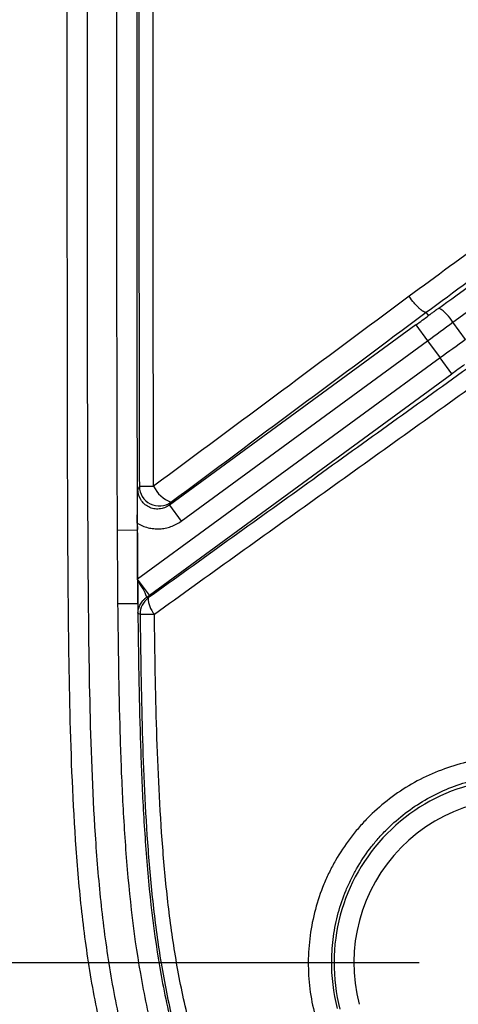
# Model space of a CAD drawing. Units: millimetres. Extents: x 0 to 297, y 0 to 210.
# Drawn here: x 245 to 250, y 107 to 116 of the extents above; entities that cross this region are included whole.
import ezdxf

# ---------------------------------------------------------------- set-up
doc = ezdxf.new("R2010")
doc.units = ezdxf.units.MM
doc.layers.add('DEFAULT', color=179, linetype='Continuous')
doc.styles.add('SLDTEXTSTYLE3', font='TXT', dxfattribs={"width": 0.75})
doc.dimstyles.new('SLDDIMSTYLE4', dxfattribs={"dimtxt": 3.5, "dimasz": 3.302, "dimexe": 0, "dimexo": 0.0625, "dimgap": 0.875, "dimtad": 1, "dimdec": 0, "dimlfac": 10, "dimrnd": 1e-09, "dimzin": 12, "dimdsep": 46, "dimtxsty": 'SLDTEXTSTYLE3', "dimsah": 1, "dimcen": 0.09, "dimadec": 0, "dimazin": 3, "dimtfac": 1, "dimtdec": 0, "dimtmove": 0, "dimatfit": 0, "dimfxl": 1, "dimfrac": 2, "dimtolj": 1, "dimtzin": 12, "dimarcsym": 0})
doc.dimstyles.new('SLDDIMSTYLE5', dxfattribs={"dimtxt": 3.5, "dimasz": 3.302, "dimexe": 0, "dimexo": 0.0625, "dimgap": 0.875, "dimtad": 1, "dimdec": 0, "dimlfac": 10, "dimrnd": 1e-09, "dimzin": 12, "dimdsep": 46, "dimtxsty": 'SLDTEXTSTYLE3', "dimsah": 1, "dimcen": 0.09, "dimadec": 0, "dimazin": 3, "dimtfac": 1, "dimtdec": 0, "dimtofl": 0, "dimtmove": 0, "dimatfit": 3, "dimfxl": 1, "dimfrac": 2, "dimtolj": 1, "dimtzin": 12, "dimarcsym": 0})

# ---------------------------------------------------------------- blocks, each defined once
blk = doc.blocks.new('_D_12')
at = {"layer": 'DEFAULT', "transparency": 16777216}
for p, q in [((249.1258, 135.953), (242.4175, 135.953)), ((243.4175, 135.953), (243.4175, 106.953)), ((249.1258, 106.953), (242.4175, 106.953))]:
    blk.add_line(p, q, dxfattribs=at)
for points in [[(243.4175, 135.953), (242.9095, 132.651), (243.9255, 132.651)], [(243.4175, 106.953), (243.9255, 110.255), (242.9095, 110.255)]]:
    blk.add_solid(points, dxfattribs=at)
at = {"layer": 'DEFAULT', "transparency": 16777216, "insert": (238.9058, 117.5166), "char_height": 3.5, "attachment_point": 1, "rotation": 90, "style": 'SLDTEXTSTYLE3'}
blk.add_mtext('290', dxfattribs=at)
blk = doc.blocks.new('_D_13')
at = {"layer": 'DEFAULT', "transparency": 16777216}
for p, q in [((237.0458, 140.4905), (237.0458, 146.8405)), ((259.6258, 140.4905), (236.0458, 140.4905)), ((237.0458, 140.4905), (237.0458, 102.4156)), ((259.6258, 102.4156), (236.0458, 102.4156)), ((237.0458, 102.4156), (237.0458, 96.0656))]:
    blk.add_line(p, q, dxfattribs=at)
for points in [[(237.0458, 140.4905), (237.5538, 143.7925), (236.5378, 143.7925)], [(237.0458, 102.4156), (236.5378, 99.1136), (237.5538, 99.1136)]]:
    blk.add_solid(points, dxfattribs=at)
at = {"layer": 'DEFAULT', "transparency": 16777216, "insert": (232.5341, 117.5166), "char_height": 3.5, "attachment_point": 1, "rotation": 90, "style": 'SLDTEXTSTYLE3'}
blk.add_mtext('381', dxfattribs=at)

msp = doc.modelspace()

# ---------------------------------------------------------------- linework, layer by layer
at = {"color": 7, "linetype": 'Continuous', "lineweight": 25}
for p, q in [((249.4669, 113.4103), (253.3593, 116.2921)), ((249.2225, 113.4784), (249.1985, 113.5115)), ((249.0944, 113.3843), (246.6102, 111.5666)), ((249.0944, 113.3843), (249.2124, 113.223)), ((249.5941, 113.2365), (249.4669, 113.4103)), ((246.7282, 111.4052), (249.2124, 113.223)), ((249.2124, 113.223), (249.3386, 113.0506)), ((249.3386, 113.0506), (246.2904, 110.82)), ((249.4566, 112.8893), (249.3386, 113.0506)), ((246.4084, 110.6587), (249.4566, 112.8893)), ((246.6102, 111.5666), (246.7282, 111.4052)), ((246.287, 111.3844), (246.2873, 111.3219)), ((246.0872, 111.3159), (246.2871, 111.3169)), ((246.2873, 111.3169), (246.2871, 111.3169)), ((246.2905, 110.8008), (246.2904, 110.82)), ((246.4084, 110.6587), (246.2904, 110.82)), ((246.0923, 110.5753), (246.2921, 110.5771)), ((246.2924, 110.5771), (246.2921, 110.5771))]:
    msp.add_line(p, q, dxfattribs=at)
at = {"color": 7, "linetype": 'Continuous', "lineweight": 25, "flags": 128}
for points in [[(246.3074, 111.757), (246.2986, 111.7395), (246.2923, 111.7271)], [(246.6102, 111.5666), (246.616, 111.578), (246.6253, 111.5964)], [(246.3971, 110.6317), (246.3886, 110.636), (246.3818, 110.6393)], [(246.2934, 110.4794), (246.3003, 110.4759), (246.3153, 110.4684)]]:
    msp.add_lwpolyline(points, dxfattribs=at)
at = {"color": 7, "linetype": 'Continuous', "lineweight": 25}
for centre, radius, start, end in [((249.0966, 113.1872), 0.4323, 31.06213, 57.90332), ((246.1627, 184.2905), 72.5336, 270.114292, 270.227823), ((246.5076, 111.7585), 0.2002, 180.41168, 305.99083), ((246.7421, 111.8976), 0.323, 205.7091, 248.79391), ((245.939, 110.4955), 0.4656, 17.99169, 40.97598), ((246.5154, 110.4702), 0.2001, 126.23253, 180.5335), ((246.6223, 110.6251), 0.2253, 178.33503, 223.7613), ((246.2975, 124.1512), 13.6828, 270.07448, 270.67878), ((250.1258, 106.953), 1.8567, 76.25433, 194.60291), ((250.1258, 106.953), 1.6569, 76.25433, 194.60291)]:
    msp.add_arc(centre, radius, start, end, dxfattribs=at)
for centre, major_axis, ratio, start_param, end_param in [((278.1274, 134.6297), (28.9048, 21.1514), 0.000197, 3.226175, 3.676509), ((249.0572, 113.4351), (1.4526, 1.063), 0.034921, 4.712389, 4.800842), ((249.1753, 113.2738), (1.614, 1.1811), 0.031429, 4.712389, 4.871044), ((249.3757, 112.9998), (1.614, 1.1811), 0.031429, 1.412141, 1.570796), ((249.4938, 112.8385), (1.4526, 1.063), 0.034921, 1.482343, 1.570796)]:
    msp.add_ellipse(centre, major_axis=major_axis, ratio=ratio, start_param=start_param, end_param=end_param, dxfattribs=at)
for points, knots in [([(254.5792, 102.4157), (254.1238, 102.4187), (253.6684, 102.4238), (252.9854, 102.4361), (252.7578, 102.441), (252.3025, 102.4534), (252.075, 102.4608), (251.6199, 102.48), (251.3922, 102.4917), (250.9382, 102.5227), (250.7118, 102.5419), (250.0359, 102.6183), (249.5897, 102.6942), (249.0426, 102.8514), (248.9338, 102.886), (248.7714, 102.943), (248.7173, 102.9629), (248.6102, 103.0043), (248.5571, 103.0258), (248.2938, 103.1374), (248.0902, 103.2398), (247.7971, 103.416), (247.7015, 103.4785), (247.5147, 103.6119), (247.4233, 103.6829), (247.1619, 103.9053), (247.0027, 104.0669), (246.7867, 104.3297), (246.7186, 104.4207), (246.622, 104.5623), (246.5907, 104.6103), (246.5301, 104.708), (246.5006, 104.7577), (246.3595, 105.0077), (246.2642, 105.2145), (246.1007, 105.6386), (246.0326, 105.8558), (245.9458, 106.1876), (245.9194, 106.2993), (245.8714, 106.5233), (245.8497, 106.6355), (245.7907, 106.9729), (245.7592, 107.1986), (245.7075, 107.6513), (245.6872, 107.8782), (245.6382, 108.5603), (245.6209, 109.017), (245.5986, 109.9304), (245.5936, 110.3872), (245.5868, 111.3008), (245.5853, 111.7577), (245.582, 113.1281), (245.5817, 114.0418), (245.581, 115.8691), (245.5809, 116.7828), (245.5807, 117.6964)], [0, 0, 0, 0, 0.0625, 0.0625, 0.09375, 0.09375, 0.125, 0.125, 0.15625, 0.15625, 0.1875, 0.1875, 0.25, 0.25, 0.265625, 0.265625, 0.273438, 0.273438, 0.28125, 0.28125, 0.3125, 0.3125, 0.328125, 0.328125, 0.34375, 0.34375, 0.375, 0.375, 0.390625, 0.390625, 0.398438, 0.398438, 0.40625, 0.40625, 0.4375, 0.4375, 0.46875, 0.46875, 0.484375, 0.484375, 0.5, 0.5, 0.53125, 0.53125, 0.5625, 0.5625, 0.625, 0.625, 0.6875, 0.6875, 0.75, 0.75, 0.875, 0.875, 1, 1, 1, 1]), ([(245.7806, 117.6965), (245.7807, 116.7959), (245.7809, 115.8954), (245.7816, 114.0943), (245.7819, 113.1938), (245.7849, 111.843), (245.7863, 111.3927), (245.7924, 110.4922), (245.7969, 110.0419), (245.8169, 109.1416), (245.8323, 108.6914), (245.8765, 108.0186), (245.8948, 107.7947), (245.9419, 107.3481), (245.9705, 107.1253), (246.0245, 106.7924), (246.0444, 106.6816), (246.0885, 106.4605), (246.1128, 106.35), (246.1931, 106.021), (246.2565, 105.8054), (246.4094, 105.3842), (246.4989, 105.1786), (246.6593, 104.8803), (246.7174, 104.7821), (246.8411, 104.5931), (246.9068, 104.502), (247.1156, 104.2393), (247.2705, 104.0781), (247.4835, 103.8937), (247.527, 103.8577), (247.616, 103.7874), (247.6614, 103.7531), (247.7991, 103.6537), (247.8932, 103.5917), (248.1818, 103.4174), (248.3825, 103.3165), (248.6424, 103.2069), (248.6948, 103.1858), (248.8005, 103.1452), (248.8538, 103.1258), (249.014, 103.07), (249.1214, 103.0364), (249.661, 102.8835), (250.1012, 102.8107), (250.7677, 102.7375), (250.9909, 102.7191), (251.4385, 102.6893), (251.6629, 102.678), (252.1114, 102.6595), (252.3357, 102.6523), (252.7844, 102.6404), (253.0088, 102.6356), (253.6819, 102.6235), (254.1307, 102.6185), (254.5796, 102.6155)], [0, 0, 0, 0, 0.125, 0.125, 0.25, 0.25, 0.3125, 0.3125, 0.375, 0.375, 0.4375, 0.4375, 0.46875, 0.46875, 0.5, 0.5, 0.515625, 0.515625, 0.53125, 0.53125, 0.5625, 0.5625, 0.59375, 0.59375, 0.609375, 0.609375, 0.625, 0.625, 0.65625, 0.65625, 0.664063, 0.664063, 0.671875, 0.671875, 0.6875, 0.6875, 0.71875, 0.71875, 0.726563, 0.726563, 0.734375, 0.734375, 0.75, 0.75, 0.8125, 0.8125, 0.84375, 0.84375, 0.875, 0.875, 0.90625, 0.90625, 0.9375, 0.9375, 1, 1, 1, 1]), ([(246.0872, 111.3159), (246.0845, 111.8476), (246.0833, 112.3793), (246.082, 113.4427), (246.0817, 113.9745), (246.0808, 115.5696), (246.0806, 116.6331), (246.0804, 117.6965)], [0, 0, 0, 0, 0.25, 0.25, 0.5, 0.5, 1, 1, 1, 1]), ([(246.2803, 117.6965), (246.2806, 115.8244), (246.2811, 114.4207), (246.2821, 113.2521), (246.2823, 113.0477), (246.2827, 112.7851), (246.2828, 112.7049), (246.2829, 112.6275), (246.283, 112.623), (246.283, 112.6162), (246.283, 112.614), (246.283, 112.6107), (246.283, 112.6095), (246.283, 112.6079), (246.283, 112.6073), (246.283, 112.6056), (246.283, 112.6049), (246.283, 112.5917), (246.283, 112.5793), (246.2831, 112.5423), (246.2831, 112.5178), (246.2833, 112.4447), (246.2834, 112.3965), (246.2843, 111.9682), (246.2855, 111.6241), (246.2871, 111.3169)], [0.0000001, 0.0000001, 0.0000001, 0.0000001, 0.5, 0.5, 0.625, 0.625, 0.6875, 0.6875, 0.6914062, 0.6914062, 0.6933594, 0.6933594, 0.6943359, 0.6943359, 0.6948242, 0.6948242, 0.6953125, 0.6953125, 0.703125, 0.703125, 0.71875, 0.71875, 0.75, 0.75, 1, 1, 1, 1]), ([(246.3025, 117.559), (246.3027, 116.592), (246.3029, 115.625), (246.3036, 114.1745), (246.3039, 113.691), (246.3049, 112.724), (246.3056, 112.2405), (246.3074, 111.757)], [0, 0, 0, 0, 0.5, 0.5, 0.75, 0.75, 1, 1, 1, 1]), ([(246.4511, 111.7575), (246.4493, 112.2409), (246.4485, 112.7244), (246.4476, 113.6913), (246.4473, 114.1748), (246.4466, 115.6251), (246.4464, 116.5921), (246.4463, 117.559)], [0, 0, 0, 0, 0.25, 0.25, 0.5, 0.5, 1, 1, 1, 1]), ([(252.0933, 116.0105), (252.0472, 115.9707), (251.9979, 115.9287), (251.8936, 115.841), (251.8391, 115.7957), (251.6706, 115.6575), (251.5512, 115.5618), (251.3651, 115.4157), (251.3019, 115.3665), (251.1739, 115.2676), (251.1092, 115.2181), (250.9138, 115.0691), (250.7814, 114.9693), (250.5148, 114.7698), (250.3807, 114.67), (250.1113, 114.4704), (249.9762, 114.3706), (249.57, 114.0711), (249.2982, 113.8714), (249.0264, 113.6718)], [0, 0, 0, 0, 0.0625, 0.0625, 0.125, 0.125, 0.25, 0.25, 0.3125, 0.3125, 0.375, 0.375, 0.5, 0.5, 0.625, 0.625, 0.75, 0.75, 1, 1, 1, 1]), ([(249.1984, 113.5115), (249.4822, 113.7203), (249.766, 113.929), (250.1904, 114.2415), (250.3316, 114.3455), (250.6133, 114.5532), (250.7537, 114.6568), (251.0329, 114.8631), (251.1715, 114.9658), (251.4449, 115.1687), (251.5799, 115.2693), (251.8396, 115.4638), (251.9647, 115.558), (252.1116, 115.6699), (252.1405, 115.6919), (252.1972, 115.7354), (252.225, 115.7567), (252.3059, 115.8191), (252.3566, 115.8586), (252.4039, 115.8957)], [0, 0, 0, 0, 0.25, 0.25, 0.375, 0.375, 0.5, 0.5, 0.625, 0.625, 0.75, 0.75, 0.875, 0.875, 0.90625, 0.90625, 0.9375, 0.9375, 1, 1, 1, 1]), ([(249.0264, 113.6718), (248.5971, 113.3527), (248.1676, 113.0337), (247.309, 112.3955), (246.8799, 112.0763), (246.4511, 111.7575)], [0, 0, 0, 0, 0.5, 0.5, 1, 1, 1, 1]), ([(249.1984, 113.5115), (249.1955, 113.51), (249.1918, 113.5098), (249.1828, 113.5117), (249.1774, 113.5138), (249.1654, 113.5205), (249.1588, 113.5249), (249.1443, 113.5361), (249.1365, 113.5427), (249.1204, 113.5577), (249.1119, 113.5662), (249.0946, 113.5847), (249.0859, 113.5945), (249.0597, 113.6257), (249.0421, 113.6489), (249.0264, 113.6718)], [0, 0, 0, 0, 0.125, 0.125, 0.25, 0.25, 0.375, 0.375, 0.5, 0.5, 0.625, 0.625, 0.75, 0.75, 1, 1, 1, 1]), ([(249.3263, 113.5534), (249.315, 113.5452), (249.3036, 113.5369), (249.2922, 113.5286), (249.2845, 113.5231), (249.2769, 113.5175), (249.2692, 113.512), (249.2641, 113.5083), (249.259, 113.5046), (249.2539, 113.5008), (249.2504, 113.4984), (249.247, 113.4959), (249.2435, 113.4934), (249.2412, 113.4917), (249.2389, 113.49), (249.2365, 113.4884), (249.235, 113.4872), (249.2334, 113.4861), (249.2318, 113.485), (249.2308, 113.4842), (249.2297, 113.4835), (249.2287, 113.4827), (249.228, 113.4822), (249.2272, 113.4817), (249.2265, 113.4812), (249.2261, 113.4809), (249.2256, 113.4805), (249.2251, 113.4802), (249.2248, 113.4799), (249.2244, 113.4797), (249.2241, 113.4795), (249.2238, 113.4793), (249.2234, 113.479), (249.2231, 113.4788), (249.223, 113.4787), (249.2229, 113.4787), (249.2228, 113.4786), (249.2227, 113.4785), (249.2226, 113.4785), (249.2226, 113.4785), (249.2226, 113.4784), (249.2225, 113.4784), (249.2225, 113.4784)], [0, 0, 0, 0, 0.000423575, 0.000423575, 0.000423575, 0.000706849, 0.000706849, 0.000706849, 0.000896801, 0.000896801, 0.000896801, 0.001024451, 0.001024451, 0.001024451, 0.001110426, 0.001110426, 0.001110426, 0.001168495, 0.001168495, 0.001168495, 0.001207871, 0.001207871, 0.001207871, 0.001234723, 0.001234723, 0.001234723, 0.001253189, 0.001253189, 0.001253189, 0.001266048, 0.001266048, 0.001266048, 0.001279781, 0.001279781, 0.001279781, 0.00128533, 0.00128533, 0.00128533, 0.00129099, 0.00129099, 0.00129099, 0.00129416, 0.00129416, 0.00129416, 0.00129416]), ([(246.6253, 111.5964), (247.0538, 111.9154), (247.4826, 112.2346), (248.3404, 112.873), (248.7696, 113.1923), (249.1985, 113.5115)], [0, 0, 0, 0, 0.5, 0.5, 1, 1, 1, 1]), ([(249.6127, 112.9454), (249.3446, 112.7525), (249.0763, 112.5593), (248.5399, 112.1732), (248.2717, 111.9802), (247.4677, 111.4016), (246.9321, 111.0164), (246.3971, 110.6317)], [0, 0, 0, 0, 0.25, 0.25, 0.5, 0.5, 1, 1, 1, 1]), ([(246.4596, 110.4693), (246.9953, 110.8537), (247.5316, 111.2387), (248.3373, 111.816), (248.6061, 112.0085), (249.1438, 112.3936), (249.4127, 112.5862), (249.6814, 112.7788)], [0, 0, 0, 0, 0.5, 0.5, 0.75, 0.75, 1, 1, 1, 1]), ([(246.287, 111.3844), (246.2868, 111.4184), (246.2869, 111.4514), (246.2874, 111.5156), (246.2878, 111.5454), (246.2888, 111.6018), (246.2895, 111.6285), (246.2908, 111.6791), (246.2916, 111.7033), (246.2923, 111.7271)], [0, 0, 0, 0, 0.25, 0.25, 0.5, 0.5, 0.75, 0.75, 1, 1, 1, 1]), ([(246.6102, 111.5666), (246.5953, 111.5556), (246.5793, 111.5469), (246.545, 111.5339), (246.5268, 111.5298), (246.4904, 111.5266), (246.4717, 111.5275), (246.4358, 111.5344), (246.4181, 111.5404), (246.3854, 111.5569), (246.3702, 111.5674), (246.3431, 111.5925), (246.3315, 111.6066), (246.3026, 111.6537), (246.2923, 111.6901), (246.2923, 111.7271)], [0, 0, 0, 0, 0.125, 0.125, 0.25, 0.25, 0.375, 0.375, 0.5, 0.5, 0.625, 0.625, 0.75, 0.75, 1, 1, 1, 1]), ([(246.287, 111.3844), (246.3208, 111.3642), (246.3575, 111.3491), (246.414, 111.335), (246.4331, 111.3317), (246.4719, 111.3279), (246.4917, 111.3274), (246.5305, 111.3293), (246.5498, 111.3316), (246.5879, 111.3391), (246.607, 111.3443), (246.6622, 111.3639), (246.6965, 111.382), (246.7282, 111.4052)], [0, 0, 0, 0, 0.25, 0.25, 0.375, 0.375, 0.5, 0.5, 0.625, 0.625, 0.75, 0.75, 1, 1, 1, 1]), ([(246.0923, 110.5753), (246.0914, 110.6664), (246.0907, 110.7575), (246.0901, 110.8486), (246.0895, 110.9265), (246.089, 111.0044), (246.0885, 111.0822), (246.088, 111.1601), (246.0876, 111.238), (246.0872, 111.3159)], [0, 0, 0, 0, 0.002733212, 0.002733212, 0.002733212, 0.005069519, 0.005069519, 0.005069519, 0.007405828, 0.007405828, 0.007405828, 0.007405828]), ([(246.2904, 110.82), (246.2893, 110.9733), (246.2882, 111.1389), (246.2873, 111.3169), (246.2873, 111.3181), (246.2873, 111.3194), (246.2873, 111.3207)], [-0.0045737, -0.0045737, -0.0045737, -0.0045737, 0.639289, 0.639289, 0.639289, 0.6438627, 0.6438627, 0.6438627, 0.6438627]), ([(246.7177, 105.438), (246.6311, 105.638), (246.5601, 105.8429), (246.4403, 106.2599), (246.3912, 106.4723), (246.268, 107.1116), (246.2173, 107.5417), (246.1647, 108.1899), (246.1511, 108.4065), (246.1294, 108.84), (246.1215, 109.0568), (246.1025, 109.7074), (246.0962, 110.1413), (246.0923, 110.5753)], [0, 0, 0, 0, 0.125, 0.125, 0.25, 0.25, 0.5, 0.5, 0.625, 0.625, 0.75, 0.75, 1, 1, 1, 1]), ([(246.2921, 110.5771), (246.296, 110.1498), (246.3022, 109.7225), (246.3207, 109.0819), (246.3283, 108.8684), (246.3493, 108.4415), (246.3624, 108.2282), (246.4133, 107.5899), (246.4622, 107.1663), (246.5818, 106.5365), (246.6295, 106.3272), (246.7464, 105.9163), (246.8159, 105.7143), (246.9011, 105.5174)], [0, 0, 0, 0, 0.25, 0.25, 0.375, 0.375, 0.5, 0.5, 0.75, 0.75, 0.875, 0.875, 1, 1, 1, 1]), ([(246.2924, 110.5771), (246.2925, 110.5607), (246.2927, 110.5443), (246.2929, 110.5198), (246.293, 110.5116), (246.2931, 110.4993), (246.2932, 110.4952), (246.2932, 110.4891), (246.2933, 110.487), (246.2933, 110.4829), (246.2934, 110.4809), (246.2934, 110.4794)], [0, 0, 0, 0, 0.5, 0.5, 0.75, 0.75, 0.875, 0.875, 0.9375, 0.9375, 1, 1, 1, 1]), ([(246.2934, 110.4794), (246.2934, 110.4808), (246.2935, 110.4819), (246.2936, 110.4838), (246.2936, 110.4847), (246.2938, 110.4873), (246.2939, 110.489), (246.2944, 110.4939), (246.2948, 110.4972), (246.2963, 110.507), (246.2976, 110.5135), (246.3026, 110.533), (246.3073, 110.5459), (246.3202, 110.5723), (246.3284, 110.5857), (246.3447, 110.6058), (246.3508, 110.6126), (246.3649, 110.6262), (246.3728, 110.6328), (246.3818, 110.6393)], [0, 0, 0, 0, 0.015625, 0.015625, 0.03125, 0.03125, 0.0625, 0.0625, 0.125, 0.125, 0.25, 0.25, 0.5, 0.5, 0.75, 0.75, 0.875, 0.875, 1, 1, 1, 1]), ([(246.3153, 110.4684), (246.3192, 110.072), (246.3254, 109.6758), (246.3484, 108.8838), (246.3654, 108.488), (246.4098, 107.8953), (246.4277, 107.6979), (246.4729, 107.3035), (246.5001, 107.107), (246.5667, 106.717), (246.6059, 106.5232), (246.7011, 106.1395), (246.7569, 105.9494), (246.8254, 105.7621)], [0, 0, 0, 0, 0.25, 0.25, 0.5, 0.5, 0.625, 0.625, 0.75, 0.75, 0.875, 0.875, 1, 1, 1, 1]), ([(246.9759, 105.8136), (246.9073, 105.9986), (246.8515, 106.1866), (246.756, 106.566), (246.7166, 106.7576), (246.6496, 107.1435), (246.6221, 107.3379), (246.5763, 107.7281), (246.5581, 107.9234), (246.5125, 108.5098), (246.4948, 108.9013), (246.4705, 109.685), (246.4638, 110.0771), (246.4596, 110.4693)], [0, 0, 0, 0, 0.125, 0.125, 0.25, 0.25, 0.375, 0.375, 0.5, 0.5, 0.75, 0.75, 1, 1, 1, 1]), ([(250.5637, 108.9826), (250.3873, 109.0225), (250.2104, 109.0391), (249.9885, 109.0322), (249.9441, 109.0294), (249.8552, 109.021), (249.8106, 109.0153), (249.6784, 108.9941), (249.592, 108.9746), (249.4228, 108.925), (249.3398, 108.8949), (249.1774, 108.824), (249.0975, 108.7828), (248.8696, 108.6464), (248.7309, 108.5375), (248.5745, 108.3783), (248.5441, 108.3453), (248.486, 108.2779), (248.4581, 108.2434), (248.3778, 108.1374), (248.329, 108.0635), (248.2627, 107.9478), (248.2418, 107.9084), (248.2024, 107.828), (248.1839, 107.7868), (248.1326, 107.6624), (248.1041, 107.5778), (248.0579, 107.4057), (248.0403, 107.3182), (248.0224, 107.1845), (248.0178, 107.1394), (248.0116, 107.0492), (248.01, 107.0042), (248.0091, 106.7798), (248.0311, 106.602), (248.0766, 106.4259)], [0, 0, 0, 0, 0.125, 0.125, 0.15625, 0.15625, 0.1875, 0.1875, 0.25, 0.25, 0.3125, 0.3125, 0.375, 0.375, 0.5, 0.5, 0.53125, 0.53125, 0.5625, 0.5625, 0.625, 0.625, 0.65625, 0.65625, 0.6875, 0.6875, 0.75, 0.75, 0.8125, 0.8125, 0.84375, 0.84375, 0.875, 0.875, 1, 1, 1, 1]), ([(248.3038, 106.4944), (248.2633, 106.6536), (248.2443, 106.8143), (248.2461, 107.0168), (248.2478, 107.0574), (248.2538, 107.1388), (248.2581, 107.1795), (248.2748, 107.3), (248.291, 107.3789), (248.3333, 107.5339), (248.3593, 107.6101), (248.4058, 107.7222), (248.4226, 107.7592), (248.4583, 107.8316), (248.4772, 107.8671), (248.537, 107.9712), (248.5811, 108.0377), (248.6533, 108.1332), (248.6784, 108.1643), (248.7308, 108.225), (248.7581, 108.2548), (248.8986, 108.3983), (249.0231, 108.4967), (249.2277, 108.6204), (249.2993, 108.6577), (249.4452, 108.7223), (249.5197, 108.7498), (249.6718, 108.7953), (249.7494, 108.8133), (249.8683, 108.833), (249.9085, 108.8383), (249.9885, 108.8464), (250.0285, 108.8491), (250.2283, 108.8564), (250.3879, 108.8422), (250.5472, 108.8067)], [0, 0, 0, 0, 0.125, 0.125, 0.15625, 0.15625, 0.1875, 0.1875, 0.25, 0.25, 0.3125, 0.3125, 0.34375, 0.34375, 0.375, 0.375, 0.4375, 0.4375, 0.46875, 0.46875, 0.5, 0.5, 0.625, 0.625, 0.6875, 0.6875, 0.75, 0.75, 0.8125, 0.8125, 0.84375, 0.84375, 0.875, 0.875, 1, 1, 1, 1])]:
    msp.add_open_spline(points, degree=3, knots=knots, dxfattribs=at)
for points in [[(249.1985, 113.5115), (249.1985, 113.5115), (249.1985, 113.5115), (249.1984, 113.5115)], [(246.2871, 111.3169), (246.2885, 111.0405), (246.2902, 110.7938), (246.2921, 110.5771)], [(246.2924, 110.5796), (246.2917, 110.6502), (246.2911, 110.7239), (246.2905, 110.8008)], [(246.3818, 110.6393), (246.3907, 110.6458), (246.3996, 110.6522), (246.4084, 110.6587)]]:
    msp.add_open_spline(points, degree=3, dxfattribs=at)

# ---------------------------------------------------------------- dimensions: what is measured, and where the dimension line sits
at = {"layer": 'DEFAULT'}
for base, p1, p2, dimstyle, picture, middle in [((237.0458, 102.4156), (260.6258, 140.4905), (260.6258, 102.4156), 'SLDDIMSTYLE4', '_D_13', (237.0458, 121.3958)), ((243.4175, 106.953), (250.1258, 135.953), (250.1258, 106.953), 'SLDDIMSTYLE5', '_D_12', (243.4175, 121.3958))]:
    dim = msp.add_linear_dim(base=base, p1=p1, p2=p2, angle=90, dimstyle=dimstyle, dxfattribs=at)
    dim.commit()
    dim.dimension.update_dxf_attribs({"geometry": picture, "text_midpoint": middle, "dimtype": 160})

doc.saveas('drawing.dxf')
